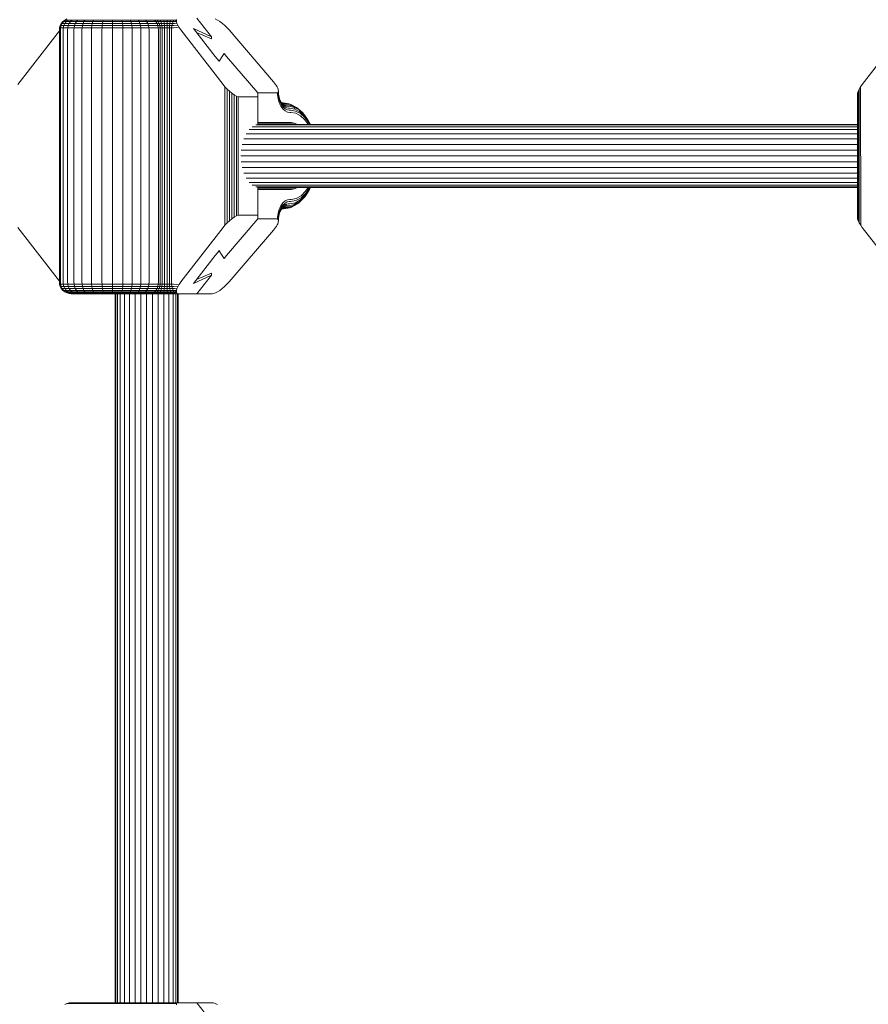
# Model space of a CAD drawing. Units: millimetres. Extents: x 103 to 578302, y -415 to 596964.
# Drawn here: x 4146 to 4361, y 6160 to 6410 of the extents above; entities that cross this region are included whole.
import ezdxf

# ---------------------------------------------------------------- set-up
doc = ezdxf.new("R2010")
doc.units = ezdxf.units.MM
doc.layers.add('Контур', color=7, linetype='Continuous', lineweight=15)

msp = doc.modelspace()

# ---------------------------------------------------------------- linework, layer by layer
at = {"layer": 'Контур'}
for p, q in [((4194.187, 6405.353), (4190.524, 6410.09)), ((4155.578, 6407.09), (4155.628, 6407.636)), ((4155.628, 6407.636), (4155.789, 6408.194)), ((4155.628, 6407.636), (4155.887, 6407.636)), ((4155.789, 6408.194), (4156.067, 6408.732)), ((4156.045, 6408.194), (4155.789, 6408.194)), ((4155.838, 6407.09), (4155.887, 6407.636)), ((4155.887, 6407.636), (4156.045, 6408.194)), ((4155.887, 6407.636), (4156.586, 6407.636)), ((4156.045, 6408.194), (4156.318, 6408.732)), ((4156.736, 6408.194), (4156.045, 6408.194)), ((4156.067, 6408.732), (4156.457, 6409.211)), ((4156.318, 6408.732), (4156.067, 6408.732)), ((4156.318, 6408.732), (4156.7, 6409.211)), ((4156.994, 6408.732), (4156.318, 6408.732)), ((4156.457, 6409.211), (4156.936, 6409.601)), ((4156.7, 6409.211), (4156.457, 6409.211)), ((4156.54, 6407.09), (4156.586, 6407.636)), ((4156.586, 6407.636), (4156.736, 6408.194)), ((4156.586, 6407.636), (4157.702, 6407.636)), ((4156.7, 6409.211), (4157.17, 6409.601)), ((4157.356, 6409.211), (4156.7, 6409.211)), ((4156.736, 6408.194), (4156.994, 6408.732)), ((4157.838, 6408.194), (4156.736, 6408.194)), ((4156.936, 6409.601), (4157.473, 6409.879)), ((4157.17, 6409.601), (4156.936, 6409.601)), ((4156.994, 6408.732), (4157.356, 6409.211)), ((4158.073, 6408.732), (4156.994, 6408.732)), ((4157.801, 6409.601), (4157.17, 6409.601)), ((4157.356, 6409.211), (4157.801, 6409.601)), ((4158.403, 6409.211), (4157.356, 6409.211)), ((4157.66, 6407.09), (4157.702, 6407.636)), ((4157.702, 6407.636), (4157.838, 6408.194)), ((4157.702, 6407.636), (4159.299, 6407.636)), ((4158.809, 6409.601), (4157.801, 6409.601)), ((4157.838, 6408.194), (4158.073, 6408.732)), ((4159.416, 6408.194), (4157.838, 6408.194)), ((4158.073, 6408.732), (4158.403, 6409.211)), ((4159.618, 6408.732), (4158.073, 6408.732)), ((4158.403, 6409.211), (4158.809, 6409.601)), ((4159.901, 6409.211), (4158.403, 6409.211)), ((4160.25, 6409.601), (4158.809, 6409.601)), ((4159.262, 6407.09), (4159.299, 6407.636)), ((4159.299, 6407.636), (4159.416, 6408.194)), ((4159.299, 6407.636), (4161.351, 6407.636)), ((4159.416, 6408.194), (4159.618, 6408.732)), ((4161.443, 6408.194), (4159.416, 6408.194)), ((4159.618, 6408.732), (4159.901, 6409.211)), ((4161.603, 6408.732), (4159.618, 6408.732)), ((4159.901, 6409.211), (4160.25, 6409.601)), ((4161.827, 6409.211), (4159.901, 6409.211)), ((4162.103, 6409.601), (4160.25, 6409.601)), ((4161.322, 6407.09), (4161.351, 6407.636)), ((4161.351, 6407.636), (4161.443, 6408.194)), ((4161.351, 6407.636), (4163.771, 6407.636)), ((4161.443, 6408.194), (4161.603, 6408.732)), ((4163.834, 6408.194), (4161.443, 6408.194)), ((4161.603, 6408.732), (4161.827, 6409.211)), ((4163.944, 6408.732), (4161.603, 6408.732)), ((4161.827, 6409.211), (4162.103, 6409.601)), ((4164.098, 6409.211), (4161.827, 6409.211)), ((4164.287, 6409.601), (4162.103, 6409.601)), ((4163.751, 6407.09), (4163.771, 6407.636)), ((4163.771, 6407.636), (4163.834, 6408.194)), ((4163.771, 6407.636), (4166.416, 6407.636)), ((4163.834, 6408.194), (4163.944, 6408.732)), ((4166.447, 6408.194), (4163.834, 6408.194)), ((4163.944, 6408.732), (4164.098, 6409.211)), ((4166.503, 6408.732), (4163.944, 6408.732)), ((4164.098, 6409.211), (4164.287, 6409.601)), ((4166.58, 6409.211), (4164.098, 6409.211)), ((4166.675, 6409.601), (4164.287, 6409.601)), ((4166.406, 6407.09), (4166.416, 6407.636)), ((4166.416, 6407.636), (4166.447, 6408.194)), ((4166.416, 6407.636), (4169.116, 6407.636)), ((4166.447, 6408.194), (4166.503, 6408.732)), ((4169.115, 6408.194), (4166.447, 6408.194)), ((4166.503, 6408.732), (4166.58, 6409.211)), ((4169.115, 6408.732), (4166.503, 6408.732)), ((4166.58, 6409.211), (4166.675, 6409.601)), ((4169.113, 6409.211), (4166.58, 6409.211)), ((4169.112, 6409.601), (4166.675, 6409.601)), ((4169.113, 6409.211), (4169.112, 6409.601)), ((4171.452, 6409.601), (4169.112, 6409.601)), ((4171.546, 6409.211), (4169.113, 6409.211)), ((4169.115, 6408.732), (4169.113, 6409.211)), ((4169.115, 6408.194), (4169.115, 6408.732)), ((4171.622, 6408.732), (4169.115, 6408.732)), ((4169.116, 6407.636), (4169.115, 6408.194)), ((4171.676, 6408.194), (4169.115, 6408.194)), ((4169.116, 6407.636), (4171.708, 6407.636)), ((4169.116, 6407.09), (4169.116, 6407.636)), ((4171.546, 6409.211), (4171.452, 6409.601)), ((4173.579, 6409.601), (4171.452, 6409.601)), ((4173.757, 6409.211), (4171.546, 6409.211)), ((4171.622, 6408.732), (4171.546, 6409.211)), ((4171.676, 6408.194), (4171.622, 6408.732)), ((4173.901, 6408.732), (4171.622, 6408.732)), ((4174.005, 6408.194), (4171.676, 6408.194)), ((4171.708, 6407.636), (4171.676, 6408.194)), ((4171.708, 6407.636), (4174.064, 6407.636)), ((4171.718, 6407.09), (4171.708, 6407.636)), ((4173.757, 6409.211), (4173.579, 6409.601)), ((4175.556, 6409.601), (4173.579, 6409.601)), ((4173.901, 6408.732), (4173.757, 6409.211)), ((4175.812, 6409.211), (4173.757, 6409.211)), ((4174.005, 6408.194), (4173.901, 6408.732)), ((4176.02, 6408.732), (4173.901, 6408.732)), ((4174.064, 6407.636), (4174.005, 6408.194)), ((4176.168, 6408.194), (4174.005, 6408.194)), ((4174.064, 6407.636), (4176.254, 6407.636)), ((4174.083, 6407.09), (4174.064, 6407.636)), ((4175.812, 6409.211), (4175.556, 6409.601)), ((4177.414, 6409.601), (4175.556, 6409.601)), ((4177.743, 6409.211), (4175.812, 6409.211)), ((4176.02, 6408.732), (4175.812, 6409.211)), ((4176.168, 6408.194), (4176.02, 6408.732)), ((4178.011, 6408.732), (4176.02, 6408.732)), ((4178.202, 6408.194), (4176.168, 6408.194)), ((4176.254, 6407.636), (4176.168, 6408.194)), ((4176.254, 6407.636), (4178.312, 6407.636)), ((4176.281, 6407.09), (4176.254, 6407.636)), ((4177.743, 6409.211), (4177.414, 6409.601)), ((4178.963, 6409.601), (4177.414, 6409.601)), ((4178.011, 6408.732), (4177.743, 6409.211)), ((4179.353, 6409.211), (4177.743, 6409.211)), ((4178.202, 6408.194), (4178.011, 6408.732)), ((4179.67, 6408.732), (4178.011, 6408.732)), ((4178.312, 6407.636), (4178.202, 6408.194)), ((4179.897, 6408.194), (4178.202, 6408.194)), ((4180.028, 6407.636), (4178.312, 6407.636)), ((4178.346, 6407.09), (4178.312, 6407.636)), ((4179.253, 6409.601), (4178.963, 6409.601)), ((4179.253, 6409.601), (4179.773, 6409.601)), ((4179.644, 6409.211), (4179.353, 6409.211)), ((4179.644, 6409.211), (4180.106, 6409.211)), ((4179.961, 6408.732), (4179.67, 6408.732)), ((4179.773, 6409.601), (4180.434, 6409.601)), ((4179.773, 6409.601), (4180.106, 6409.211)), ((4180.187, 6408.194), (4179.897, 6408.194)), ((4179.961, 6408.732), (4180.377, 6408.732)), ((4180.028, 6407.636), (4180.318, 6407.636)), ((4180.106, 6409.211), (4180.694, 6409.211)), ((4180.106, 6409.211), (4180.377, 6408.732)), ((4180.187, 6408.194), (4180.57, 6408.194)), ((4180.318, 6407.636), (4180.682, 6407.636)), ((4180.377, 6408.732), (4180.906, 6408.732)), ((4180.377, 6408.732), (4180.57, 6408.194)), ((4180.694, 6409.211), (4180.434, 6409.601)), ((4181.216, 6409.601), (4180.434, 6409.601)), ((4180.57, 6408.194), (4181.057, 6408.194)), ((4180.57, 6408.194), (4180.682, 6407.636)), ((4180.682, 6407.636), (4181.144, 6407.636)), ((4180.717, 6407.09), (4180.682, 6407.636)), ((4181.391, 6409.211), (4180.694, 6409.211)), ((4180.906, 6408.732), (4180.694, 6409.211)), ((4181.057, 6408.194), (4180.906, 6408.732)), ((4181.532, 6408.732), (4180.906, 6408.732)), ((4181.144, 6407.636), (4181.057, 6408.194)), ((4181.634, 6408.194), (4181.057, 6408.194)), ((4181.144, 6407.636), (4181.692, 6407.636)), ((4181.172, 6407.09), (4181.144, 6407.636)), ((4181.391, 6409.211), (4181.216, 6409.601)), ((4182.082, 6409.601), (4181.216, 6409.601)), ((4182.161, 6409.211), (4181.391, 6409.211)), ((4181.532, 6408.732), (4181.391, 6409.211)), ((4181.634, 6408.194), (4181.532, 6408.732)), ((4182.225, 6408.732), (4181.532, 6408.732)), ((4182.271, 6408.194), (4181.634, 6408.194)), ((4181.692, 6407.636), (4181.634, 6408.194)), ((4181.692, 6407.636), (4182.298, 6407.636)), ((4181.71, 6407.09), (4181.692, 6407.636)), ((4182.161, 6409.211), (4182.082, 6409.601)), ((4182.978, 6409.601), (4182.082, 6409.601)), ((4182.225, 6408.732), (4182.161, 6409.211)), ((4182.958, 6409.211), (4182.161, 6409.211)), ((4182.271, 6408.194), (4182.225, 6408.732)), ((4182.943, 6408.732), (4182.225, 6408.732)), ((4182.298, 6407.636), (4182.271, 6408.194)), ((4182.931, 6408.194), (4182.271, 6408.194)), ((4182.298, 6407.636), (4182.925, 6407.636)), ((4182.306, 6407.09), (4182.298, 6407.636)), ((4182.923, 6407.09), (4182.925, 6407.636)), ((4182.925, 6407.636), (4182.931, 6408.194)), ((4182.925, 6407.636), (4183.534, 6407.636)), ((4182.931, 6408.194), (4182.943, 6408.732)), ((4183.572, 6408.194), (4182.931, 6408.194)), ((4182.943, 6408.732), (4182.958, 6409.211)), ((4183.64, 6408.732), (4182.943, 6408.732)), ((4182.958, 6409.211), (4182.978, 6409.601)), ((4183.733, 6409.211), (4182.958, 6409.211)), ((4183.848, 6409.601), (4182.978, 6409.601)), ((4183.522, 6407.09), (4183.534, 6407.636)), ((4183.534, 6407.636), (4183.572, 6408.194)), ((4183.534, 6407.636), (4184.091, 6407.636)), ((4183.572, 6408.194), (4183.64, 6408.732)), ((4184.159, 6408.194), (4183.572, 6408.194)), ((4183.64, 6408.732), (4183.733, 6409.211)), ((4184.276, 6408.732), (4183.64, 6408.732)), ((4183.733, 6409.211), (4183.848, 6409.601)), ((4184.441, 6409.211), (4183.733, 6409.211)), ((4184.644, 6409.601), (4183.848, 6409.601)), ((4184.07, 6407.09), (4184.091, 6407.636)), ((4184.091, 6407.636), (4184.159, 6408.194)), ((4184.572, 6407.636), (4184.091, 6407.636)), ((4184.276, 6408.732), (4184.159, 6408.194)), ((4184.666, 6408.194), (4184.159, 6408.194)), ((4184.276, 6408.732), (4184.441, 6409.211)), ((4184.827, 6408.732), (4184.276, 6408.732)), ((4184.441, 6409.211), (4184.644, 6409.601)), ((4185.053, 6409.211), (4184.441, 6409.211)), ((4184.572, 6407.636), (4185.957, 6407.799)), ((4185.3, 6409.564), (4184.644, 6409.601)), ((4184.666, 6408.194), (4185.749, 6408.15)), ((4184.827, 6408.732), (4185.443, 6408.804)), ((4185.3, 6409.564), (4185.053, 6409.211)), ((4185.305, 6409.347), (4185.053, 6409.211)), ((4185.353, 6409.092), (4185.053, 6409.211)), ((4185.3, 6409.564), (4185.344, 6409.779)), ((4185.305, 6409.347), (4185.3, 6409.564)), ((4185.353, 6409.092), (4185.305, 6409.347)), ((4185.443, 6408.804), (4185.353, 6409.092)), ((4185.576, 6408.488), (4185.443, 6408.804)), ((4185.749, 6408.15), (4185.576, 6408.488)), ((4185.957, 6407.799), (4185.749, 6408.15)), ((4186.195, 6407.443), (4185.957, 6407.799)), ((4195.728, 6409.601), (4195.177, 6409.879)), ((4196.34, 6409.211), (4195.728, 6409.601)), ((4196.978, 6408.732), (4196.34, 6409.211)), ((4197.599, 6408.194), (4196.978, 6408.732)), ((4198.171, 6407.636), (4197.599, 6408.194)), ((4198.668, 6407.09), (4198.171, 6407.636)), ((4145.058, 6393.248), (4155.578, 6406.849)), ((4155.578, 6343.09), (4155.578, 6407.09)), ((4155.838, 6343.09), (4155.838, 6407.09)), ((4156.54, 6343.09), (4156.54, 6407.09)), ((4157.66, 6343.09), (4157.66, 6407.09)), ((4159.262, 6343.09), (4159.262, 6407.09)), ((4161.322, 6343.09), (4161.322, 6407.09)), ((4163.751, 6343.09), (4163.751, 6407.09)), ((4166.406, 6343.09), (4166.406, 6407.09)), ((4169.116, 6343.09), (4169.116, 6407.09)), ((4171.718, 6343.09), (4171.718, 6407.09)), ((4174.083, 6343.09), (4174.083, 6407.09)), ((4176.281, 6343.09), (4176.281, 6407.09)), ((4178.346, 6343.09), (4178.346, 6407.09)), ((4180.717, 6343.09), (4180.717, 6407.09)), ((4181.172, 6343.09), (4181.172, 6407.09)), ((4181.71, 6343.09), (4181.71, 6407.09)), ((4182.306, 6343.09), (4182.306, 6407.09)), ((4182.923, 6343.09), (4182.923, 6407.09)), ((4183.522, 6343.09), (4183.522, 6407.09)), ((4184.07, 6343.09), (4184.07, 6407.09)), ((4186.456, 6407.09), (4186.195, 6407.443)), ((4197.162, 6393.248), (4186.456, 6407.09)), ((4189.656, 6407.458), (4195.155, 6400.348)), ((4189.656, 6407.458), (4194.187, 6405.353)), ((4190.449, 6406.432), (4194.187, 6404.865)), ((4194.187, 6404.865), (4194.187, 6405.353)), ((4198.668, 6407.09), (4209.937, 6393.94)), ((4359.498, 6393.248), (4370.017, 6406.849)), ((4194.187, 6404.865), (4194.187, 6404.865)), ((4195.155, 6400.348), (4196.169, 6399.165)), ((4196.169, 6399.165), (4196.962, 6400.348)), ((4197.444, 6401.143), (4196.962, 6400.348)), ((4198.058, 6400.348), (4197.444, 6401.143)), ((4198.058, 6400.348), (4205.992, 6391.09)), ((4196.169, 6399.165), (4196.169, 6399.037)), ((4197.635, 6392.673), (4197.162, 6393.248)), ((4198.184, 6392.086), (4197.635, 6392.673)), ((4197.635, 6392.673), (4197.635, 6357.507)), ((4209.937, 6393.94), (4210.213, 6393.604)), ((4210.213, 6393.604), (4210.465, 6393.266)), ((4210.465, 6393.266), (4210.688, 6392.933)), ((4210.688, 6392.933), (4210.875, 6392.612)), ((4210.875, 6392.612), (4211.021, 6392.312)), ((4358.696, 6392.039), (4359.059, 6392.638)), ((4359.059, 6392.638), (4359.498, 6393.248)), ((4359.083, 6357.507), (4359.059, 6392.638)), ((4198.783, 6391.52), (4198.184, 6392.086)), ((4198.184, 6392.086), (4198.184, 6358.095)), ((4199.399, 6391.015), (4198.783, 6391.52)), ((4198.783, 6391.52), (4198.783, 6358.66)), ((4199.995, 6390.605), (4199.399, 6391.015)), ((4199.399, 6391.015), (4199.399, 6359.165)), ((4200.534, 6390.312), (4199.995, 6390.605)), ((4199.995, 6390.605), (4199.995, 6359.575)), ((4200.989, 6390.143), (4200.534, 6390.312)), ((4200.534, 6390.312), (4200.534, 6359.868)), ((4201.346, 6390.09), (4200.989, 6390.143)), ((4200.989, 6390.143), (4200.989, 6360.037)), ((4205.992, 6390.09), (4201.346, 6390.09)), ((4205.992, 6391.09), (4210.65, 6391.09)), ((4205.992, 6391.09), (4205.992, 6383.59)), ((4210.89, 6391.125), (4210.65, 6391.09)), ((4211.06, 6391.226), (4210.89, 6391.125)), ((4210.89, 6391.125), (4210.967, 6390.598)), ((4210.967, 6390.598), (4211.136, 6389.582)), ((4211.123, 6392.038), (4211.021, 6392.312)), ((4211.06, 6391.226), (4211.16, 6391.386)), ((4211.123, 6392.038), (4211.18, 6391.796)), ((4211.16, 6391.386), (4211.155, 6390.699)), ((4211.155, 6390.699), (4211.307, 6389.788)), ((4211.16, 6391.386), (4211.195, 6391.59)), ((4211.18, 6391.796), (4211.195, 6391.59)), ((4211.195, 6391.59), (4211.235, 6390.797)), ((4211.235, 6390.797), (4211.371, 6389.986)), ((4358.241, 6390.626), (4358.281, 6391.015)), ((4358.242, 6359.575), (4358.241, 6390.626)), ((4358.281, 6391.015), (4358.433, 6391.489)), ((4358.281, 6359.165), (4358.281, 6391.015)), ((4358.433, 6391.489), (4358.696, 6392.039)), ((4358.445, 6358.66), (4358.433, 6391.489)), ((4358.721, 6358.095), (4358.696, 6392.039)), ((4211.136, 6389.582), (4211.43, 6388.606)), ((4211.307, 6389.788), (4211.571, 6388.911)), ((4211.371, 6389.986), (4211.605, 6389.205)), ((4211.43, 6388.606), (4211.841, 6387.733)), ((4211.535, 6389.438), (4211.814, 6388.847)), ((4211.571, 6388.911), (4211.94, 6388.128)), ((4211.605, 6389.205), (4211.934, 6388.508)), ((4211.814, 6388.847), (4211.934, 6388.508)), ((4211.814, 6388.847), (4212.174, 6388.344)), ((4211.841, 6387.733), (4212.348, 6387.025)), ((4211.934, 6388.508), (4212.339, 6387.942)), ((4211.94, 6388.128), (4212.395, 6387.492)), ((4212, 6388.587), (4212.27, 6388.346)), ((4212.414, 6388.54), (4212.001, 6388.587)), ((4212.124, 6388.54), (4212.038, 6388.554)), ((4212.239, 6388.433), (4212.09, 6388.507)), ((4212.414, 6388.54), (4212.124, 6388.54)), ((4212.174, 6388.344), (4212.339, 6387.942)), ((4212.174, 6388.344), (4212.578, 6387.984)), ((4212.647, 6388.159), (4212.239, 6388.433)), ((4212.578, 6388.379), (4212.239, 6388.433)), ((4212.27, 6388.346), (4212.578, 6387.984)), ((4212.647, 6388.159), (4212.27, 6388.346)), ((4212.339, 6387.942), (4212.792, 6387.538)), ((4212.414, 6388.54), (4213.924, 6388.286)), ((4212.578, 6388.379), (4212.869, 6388.379)), ((4212.578, 6387.984), (4212.792, 6387.538)), ((4212.997, 6387.776), (4212.578, 6387.984)), ((4212.997, 6387.776), (4212.647, 6388.159)), ((4213.016, 6388.101), (4212.647, 6388.159)), ((4213.263, 6387.304), (4212.792, 6387.538)), ((4212.869, 6388.379), (4214.36, 6388.129)), ((4213.263, 6387.304), (4212.997, 6387.776)), ((4213.406, 6387.711), (4212.997, 6387.776)), ((4213.016, 6388.101), (4213.306, 6388.101)), ((4213.306, 6388.101), (4214.766, 6387.856)), ((4213.406, 6387.711), (4213.697, 6387.711)), ((4213.697, 6387.711), (4215.113, 6387.473)), ((4213.924, 6388.286), (4214.36, 6388.129)), ((4214.36, 6388.129), (4214.766, 6387.856)), ((4214.36, 6388.129), (4215.792, 6387.389)), ((4214.766, 6387.856), (4215.113, 6387.473)), ((4214.766, 6387.856), (4216.168, 6387.132)), ((4212.348, 6387.025), (4212.915, 6386.519)), ((4212.395, 6387.492), (4212.904, 6387.038)), ((4213.433, 6386.776), (4212.904, 6387.038)), ((4212.915, 6386.519), (4213.505, 6386.227)), ((4213.724, 6387.232), (4213.263, 6387.304)), ((4213.95, 6386.694), (4213.433, 6386.776)), ((4214.081, 6386.136), (4213.505, 6386.227)), ((4213.724, 6387.232), (4214.014, 6387.232)), ((4213.95, 6386.694), (4214.241, 6386.694)), ((4214.014, 6387.232), (4215.377, 6387.003)), ((4214.081, 6386.136), (4214.371, 6386.136)), ((4214.241, 6386.694), (4215.543, 6386.476)), ((4214.371, 6386.136), (4215.611, 6385.928)), ((4215.113, 6387.473), (4215.377, 6387.003)), ((4215.113, 6387.473), (4216.473, 6386.771)), ((4215.377, 6387.003), (4216.685, 6386.327)), ((4215.543, 6386.476), (4216.793, 6385.83)), ((4215.611, 6385.928), (4216.801, 6385.313)), ((4215.792, 6387.389), (4216.168, 6387.132)), ((4216.168, 6387.132), (4216.473, 6386.771)), ((4216.168, 6387.132), (4217.393, 6386.034)), ((4216.473, 6386.771), (4216.685, 6386.327)), ((4216.473, 6386.771), (4217.661, 6385.706)), ((4216.685, 6386.327), (4217.827, 6385.303)), ((4216.793, 6385.83), (4217.885, 6384.851)), ((4216.801, 6385.313), (4217.841, 6384.381)), ((4217.393, 6386.034), (4217.661, 6385.706)), ((4217.661, 6385.706), (4217.827, 6385.303)), ((4217.661, 6385.706), (4218.716, 6384.287)), ((4217.827, 6385.303), (4218.843, 6383.937)), ((4358.242, 6382.528), (4204.573, 6382.528)), ((4358.242, 6382.956), (4205.437, 6382.956)), ((4205.992, 6383.59), (4214.412, 6383.59)), ((4205.992, 6383.59), (4205.992, 6383.59)), ((4205.992, 6383.044), (4205.992, 6383.59)), ((4215.31, 6383.448), (4205.992, 6383.448)), ((4358.242, 6383.09), (4205.992, 6383.09)), ((4215.31, 6383.448), (4214.412, 6383.59)), ((4215.31, 6383.448), (4216.034, 6383.09)), ((4218.764, 6383.139), (4217.841, 6384.381)), ((4217.885, 6384.851), (4218.856, 6383.546)), ((4218.716, 6384.287), (4218.843, 6383.937)), ((4218.716, 6384.287), (4219.325, 6383.09)), ((4218.764, 6383.139), (4218.789, 6383.09)), ((4218.843, 6383.937), (4219.274, 6383.09)), ((4218.856, 6383.546), (4219.088, 6383.09)), ((4358.242, 6380.747), (4202.998, 6380.747)), ((4358.242, 6381.786), (4203.74, 6381.786)), ((4358.242, 6378.035), (4201.963, 6378.035)), ((4358.242, 6379.468), (4202.394, 6379.468)), ((4358.242, 6375.09), (4201.637, 6375.09)), ((4358.242, 6376.546), (4201.715, 6376.546)), ((4201.715, 6373.634), (4358.242, 6373.634)), ((4201.963, 6372.145), (4358.242, 6372.145)), ((4202.394, 6370.712), (4358.242, 6370.712)), ((4202.998, 6369.433), (4358.242, 6369.433)), ((4203.74, 6368.394), (4358.242, 6368.394)), ((4204.573, 6367.652), (4358.242, 6367.652)), ((4205.437, 6367.223), (4358.242, 6367.223)), ((4205.992, 6366.59), (4205.992, 6367.136)), ((4205.992, 6367.09), (4358.242, 6367.09)), ((4215.31, 6366.732), (4205.992, 6366.732)), ((4214.412, 6366.59), (4205.992, 6366.59)), ((4205.992, 6366.59), (4205.992, 6359.09)), ((4205.992, 6366.59), (4205.992, 6366.59)), ((4214.412, 6366.59), (4215.31, 6366.732)), ((4216.033, 6367.09), (4215.31, 6366.732)), ((4215.733, 6364.296), (4216.989, 6365.006)), ((4218.124, 6365.225), (4216.891, 6364.005)), ((4216.989, 6365.006), (4218.111, 6366.116)), ((4218.169, 6365.662), (4216.99, 6364.496)), ((4219.037, 6366.446), (4217.97, 6364.836)), ((4217.97, 6364.836), (4218.124, 6365.225)), ((4218.111, 6366.116), (4218.757, 6367.09)), ((4219.152, 6366.775), (4218.124, 6365.225)), ((4219.116, 6367.09), (4218.169, 6365.662)), ((4219.329, 6367.09), (4219.037, 6366.446)), ((4219.037, 6366.446), (4219.152, 6366.775)), ((4219.294, 6367.09), (4219.152, 6366.775)), ((4211.841, 6362.447), (4212.348, 6363.155)), ((4212.395, 6362.688), (4211.94, 6362.052)), ((4212.792, 6362.642), (4212.339, 6362.238)), ((4212.348, 6363.155), (4212.915, 6363.661)), ((4212.904, 6363.142), (4212.395, 6362.688)), ((4212.578, 6362.196), (4212.792, 6362.642)), ((4213.263, 6362.876), (4212.792, 6362.642)), ((4213.433, 6363.404), (4212.904, 6363.142)), ((4212.915, 6363.661), (4213.505, 6363.953)), ((4213.263, 6362.876), (4212.997, 6362.404)), ((4213.724, 6362.948), (4213.263, 6362.876)), ((4213.95, 6363.486), (4213.433, 6363.404)), ((4214.081, 6364.044), (4213.505, 6363.953)), ((4214.014, 6362.948), (4213.724, 6362.948)), ((4213.752, 6362.469), (4215.253, 6362.757)), ((4214.241, 6363.486), (4213.95, 6363.486)), ((4214.014, 6362.948), (4214.068, 6362.949)), ((4214.068, 6362.949), (4215.511, 6363.225)), ((4214.371, 6364.044), (4214.081, 6364.044)), ((4214.241, 6363.486), (4214.292, 6363.486)), ((4214.292, 6363.486), (4215.672, 6363.75)), ((4214.371, 6364.044), (4214.42, 6364.045)), ((4214.42, 6364.045), (4215.733, 6364.296)), ((4216.018, 6362.958), (4214.507, 6362.104)), ((4216.389, 6363.212), (4214.911, 6362.376)), ((4214.911, 6362.376), (4215.253, 6362.757)), ((4216.688, 6363.567), (4215.253, 6362.757)), ((4215.253, 6362.757), (4215.511, 6363.225)), ((4216.891, 6364.005), (4215.511, 6363.225)), ((4216.99, 6364.496), (4215.672, 6363.75)), ((4216.018, 6362.958), (4216.389, 6363.212)), ((4217.711, 6364.519), (4216.389, 6363.212)), ((4216.389, 6363.212), (4216.688, 6363.567)), ((4217.97, 6364.836), (4216.688, 6363.567)), ((4216.688, 6363.567), (4216.891, 6364.005)), ((4217.711, 6364.519), (4217.97, 6364.836)), ((4200.989, 6360.037), (4200.534, 6359.868)), ((4201.346, 6360.09), (4200.989, 6360.037)), ((4205.992, 6360.09), (4201.346, 6360.09)), ((4210.967, 6359.583), (4211.136, 6360.598)), ((4211.136, 6360.598), (4211.43, 6361.575)), ((4211.155, 6359.481), (4211.307, 6360.392)), ((4211.235, 6359.383), (4211.371, 6360.194)), ((4211.571, 6361.269), (4211.307, 6360.392)), ((4211.605, 6360.975), (4211.371, 6360.194)), ((4211.43, 6361.575), (4211.841, 6362.447)), ((4211.814, 6361.333), (4211.535, 6360.742)), ((4211.94, 6362.052), (4211.571, 6361.269)), ((4211.934, 6361.672), (4211.605, 6360.975)), ((4212.174, 6361.836), (4211.814, 6361.333)), ((4211.814, 6361.333), (4211.934, 6361.672)), ((4212.339, 6362.238), (4211.934, 6361.672)), ((4211.998, 6361.59), (4212.029, 6361.59)), ((4212.27, 6361.834), (4212, 6361.593)), ((4212.029, 6361.59), (4212.473, 6361.641)), ((4212.124, 6361.64), (4212.038, 6361.626)), ((4212.239, 6361.747), (4212.09, 6361.673)), ((4212.414, 6361.64), (4212.124, 6361.64)), ((4212.174, 6361.836), (4212.339, 6362.238)), ((4212.578, 6362.196), (4212.174, 6361.836)), ((4212.647, 6362.021), (4212.239, 6361.747)), ((4212.578, 6361.801), (4212.239, 6361.747)), ((4212.27, 6361.834), (4212.578, 6362.196)), ((4212.647, 6362.021), (4212.27, 6361.834)), ((4212.414, 6361.64), (4212.473, 6361.641)), ((4212.473, 6361.641), (4214.073, 6361.947)), ((4212.473, 6361.641), (4212.928, 6361.801)), ((4212.997, 6362.404), (4212.578, 6362.196)), ((4212.869, 6361.801), (4212.578, 6361.801)), ((4212.997, 6362.404), (4212.647, 6362.021)), ((4213.016, 6362.079), (4212.647, 6362.021)), ((4212.869, 6361.801), (4212.928, 6361.801)), ((4212.928, 6361.801), (4214.507, 6362.104)), ((4213.406, 6362.469), (4212.997, 6362.404)), ((4213.306, 6362.079), (4213.016, 6362.079)), ((4213.306, 6362.079), (4213.364, 6362.079)), ((4213.364, 6362.079), (4214.911, 6362.376)), ((4213.697, 6362.469), (4213.406, 6362.469)), ((4213.697, 6362.469), (4213.752, 6362.469)), ((4214.073, 6361.947), (4214.507, 6362.104)), ((4214.507, 6362.104), (4214.911, 6362.376)), ((4197.635, 6357.507), (4197.162, 6356.932)), ((4198.184, 6358.095), (4197.635, 6357.507)), ((4198.058, 6349.832), (4205.992, 6359.09)), ((4198.783, 6358.66), (4198.184, 6358.095)), ((4199.399, 6359.165), (4198.783, 6358.66)), ((4199.995, 6359.575), (4199.399, 6359.165)), ((4200.534, 6359.868), (4199.995, 6359.575)), ((4210.65, 6359.09), (4205.992, 6359.09)), ((4210.89, 6359.055), (4210.65, 6359.09)), ((4210.688, 6357.247), (4210.875, 6357.568)), ((4210.875, 6357.568), (4211.021, 6357.868)), ((4210.89, 6359.055), (4210.967, 6359.583)), ((4210.89, 6359.055), (4211.06, 6358.954)), ((4211.021, 6357.868), (4211.123, 6358.142)), ((4211.06, 6358.954), (4211.16, 6358.794)), ((4211.18, 6358.384), (4211.123, 6358.142)), ((4211.16, 6358.794), (4211.155, 6359.481)), ((4211.16, 6358.794), (4211.195, 6358.59)), ((4211.18, 6358.384), (4211.195, 6358.59)), ((4211.195, 6358.59), (4211.235, 6359.383)), ((4358.242, 6359.575), (4358.281, 6359.165)), ((4358.281, 6359.165), (4358.445, 6358.66)), ((4358.445, 6358.66), (4358.721, 6358.095)), ((4358.721, 6358.095), (4359.083, 6357.507)), ((4359.083, 6357.507), (4359.498, 6356.932)), ((4145.058, 6356.932), (4155.578, 6343.331)), ((4197.162, 6356.932), (4186.456, 6343.09)), ((4209.937, 6356.24), (4198.668, 6343.09)), ((4210.213, 6356.576), (4209.937, 6356.24)), ((4210.213, 6356.576), (4210.465, 6356.914)), ((4210.465, 6356.914), (4210.688, 6357.247)), ((4359.498, 6356.932), (4370.017, 6343.331)), ((4196.169, 6351.015), (4195.155, 6349.833)), ((4196.169, 6351.015), (4196.169, 6351.143)), ((4196.169, 6351.015), (4196.962, 6349.832)), ((4195.155, 6349.833), (4189.656, 6342.722)), ((4196.962, 6349.832), (4197.444, 6349.037)), ((4197.444, 6349.037), (4198.058, 6349.832)), ((4190.449, 6343.748), (4194.187, 6345.315)), ((4194.187, 6345.315), (4194.187, 6345.315)), ((4194.187, 6344.827), (4194.187, 6345.315)), ((4155.578, 6343.09), (4155.628, 6342.544)), ((4155.628, 6342.544), (4155.789, 6341.986)), ((4155.887, 6342.544), (4155.628, 6342.544)), ((4155.838, 6343.09), (4155.887, 6342.544)), ((4155.887, 6342.544), (4156.045, 6341.986)), ((4156.586, 6342.544), (4155.887, 6342.544)), ((4156.54, 6343.09), (4156.586, 6342.544)), ((4156.586, 6342.544), (4156.736, 6341.986)), ((4157.702, 6342.544), (4156.586, 6342.544)), ((4157.66, 6343.09), (4157.702, 6342.544)), ((4157.702, 6342.544), (4157.838, 6341.986)), ((4159.299, 6342.544), (4157.702, 6342.544)), ((4159.262, 6343.09), (4159.299, 6342.544)), ((4159.299, 6342.544), (4159.416, 6341.986)), ((4161.351, 6342.544), (4159.299, 6342.544)), ((4161.322, 6343.09), (4161.351, 6342.544)), ((4161.351, 6342.544), (4161.443, 6341.986)), ((4163.771, 6342.544), (4161.351, 6342.544)), ((4163.751, 6343.09), (4163.771, 6342.544)), ((4163.771, 6342.544), (4163.834, 6341.986)), ((4166.416, 6342.544), (4163.771, 6342.544)), ((4166.406, 6343.09), (4166.416, 6342.544)), ((4166.416, 6342.544), (4166.447, 6341.986)), ((4169.116, 6342.544), (4166.416, 6342.544)), ((4169.116, 6342.544), (4169.115, 6341.986)), ((4169.116, 6343.09), (4169.116, 6342.544)), ((4171.708, 6342.544), (4169.116, 6342.544)), ((4171.708, 6342.544), (4171.676, 6341.986)), ((4171.718, 6343.09), (4171.708, 6342.544)), ((4174.064, 6342.544), (4171.708, 6342.544)), ((4174.064, 6342.544), (4174.005, 6341.986)), ((4174.083, 6343.09), (4174.064, 6342.544)), ((4176.254, 6342.544), (4174.064, 6342.544)), ((4176.254, 6342.544), (4176.168, 6341.986)), ((4176.281, 6343.09), (4176.254, 6342.544)), ((4178.312, 6342.544), (4176.254, 6342.544)), ((4178.202, 6341.986), (4178.312, 6342.544)), ((4178.346, 6343.09), (4178.312, 6342.544)), ((4180.028, 6342.544), (4178.312, 6342.544)), ((4180.028, 6342.544), (4180.318, 6342.544)), ((4180.318, 6342.544), (4180.682, 6342.544)), ((4180.57, 6341.986), (4180.682, 6342.544)), ((4180.717, 6343.09), (4180.682, 6342.544)), ((4180.682, 6342.544), (4181.144, 6342.544)), ((4181.144, 6342.544), (4181.057, 6341.986)), ((4181.172, 6343.09), (4181.144, 6342.544)), ((4181.144, 6342.544), (4181.692, 6342.544)), ((4181.692, 6342.544), (4181.634, 6341.986)), ((4181.71, 6343.09), (4181.692, 6342.544)), ((4181.692, 6342.544), (4182.298, 6342.544)), ((4182.298, 6342.544), (4182.271, 6341.986)), ((4182.306, 6343.09), (4182.298, 6342.544)), ((4182.298, 6342.544), (4182.925, 6342.544)), ((4182.923, 6343.09), (4182.925, 6342.544)), ((4182.925, 6342.544), (4182.931, 6341.986)), ((4183.534, 6342.544), (4182.925, 6342.544)), ((4183.522, 6343.09), (4183.534, 6342.544)), ((4183.534, 6342.544), (4183.572, 6341.986)), ((4183.534, 6342.544), (4184.091, 6342.544)), ((4184.07, 6343.09), (4184.091, 6342.544)), ((4184.091, 6342.544), (4184.159, 6341.986)), ((4184.572, 6342.544), (4184.091, 6342.544)), ((4185.957, 6342.381), (4184.572, 6342.544)), ((4186.195, 6342.737), (4185.957, 6342.381)), ((4186.456, 6343.09), (4186.195, 6342.737)), ((4194.187, 6344.827), (4189.656, 6342.722)), ((4190.524, 6340.09), (4194.187, 6344.827)), ((4198.139, 6342.51), (4197.552, 6341.942)), ((4198.668, 6343.09), (4198.139, 6342.51)), ((4156.067, 6341.448), (4155.789, 6341.986)), ((4156.045, 6341.986), (4155.789, 6341.986)), ((4156.736, 6341.986), (4156.045, 6341.986)), ((4156.318, 6341.448), (4156.045, 6341.986)), ((4156.457, 6340.969), (4156.067, 6341.448)), ((4156.318, 6341.448), (4156.067, 6341.448)), ((4156.7, 6340.969), (4156.318, 6341.448)), ((4156.994, 6341.448), (4156.318, 6341.448)), ((4156.7, 6340.969), (4156.457, 6340.969)), ((4156.936, 6340.579), (4156.457, 6340.969)), ((4157.356, 6340.969), (4156.7, 6340.969)), ((4157.17, 6340.579), (4156.7, 6340.969)), ((4156.994, 6341.448), (4156.736, 6341.986)), ((4157.838, 6341.986), (4156.736, 6341.986)), ((4157.473, 6340.301), (4156.936, 6340.579)), ((4157.17, 6340.579), (4156.936, 6340.579)), ((4157.356, 6340.969), (4156.994, 6341.448)), ((4158.073, 6341.448), (4156.994, 6341.448)), ((4157.801, 6340.579), (4157.17, 6340.579)), ((4157.801, 6340.579), (4157.356, 6340.969)), ((4158.403, 6340.969), (4157.356, 6340.969)), ((4158.032, 6340.14), (4157.473, 6340.301)), ((4157.697, 6340.301), (4157.473, 6340.301)), ((4158.3, 6340.301), (4157.697, 6340.301)), ((4158.809, 6340.579), (4157.801, 6340.579)), ((4159.416, 6341.986), (4157.838, 6341.986)), ((4158.073, 6341.448), (4157.838, 6341.986)), ((4158.032, 6340.14), (4158.245, 6340.14)), ((4158.578, 6340.09), (4158.032, 6340.14)), ((4158.403, 6340.969), (4158.073, 6341.448)), ((4159.618, 6341.448), (4158.073, 6341.448)), ((4158.245, 6340.14), (4158.819, 6340.14)), ((4159.263, 6340.301), (4158.3, 6340.301)), ((4159.901, 6340.969), (4158.403, 6340.969)), ((4158.809, 6340.579), (4158.403, 6340.969)), ((4158.578, 6340.09), (4158.781, 6340.09)), ((4158.781, 6340.09), (4159.326, 6340.09)), ((4160.25, 6340.579), (4158.809, 6340.579)), ((4158.819, 6340.14), (4159.735, 6340.14)), ((4160.641, 6340.301), (4159.263, 6340.301)), ((4159.326, 6340.09), (4160.197, 6340.09)), ((4159.618, 6341.448), (4159.416, 6341.986)), ((4161.443, 6341.986), (4159.416, 6341.986)), ((4159.901, 6340.969), (4159.618, 6341.448)), ((4161.603, 6341.448), (4159.618, 6341.448)), ((4159.735, 6340.14), (4161.047, 6340.14)), ((4161.827, 6340.969), (4159.901, 6340.969)), ((4160.25, 6340.579), (4159.901, 6340.969)), ((4160.197, 6340.09), (4161.443, 6340.09)), ((4162.103, 6340.579), (4160.25, 6340.579)), ((4162.411, 6340.301), (4160.641, 6340.301)), ((4161.047, 6340.14), (4162.732, 6340.14)), ((4163.834, 6341.986), (4161.443, 6341.986)), ((4161.603, 6341.448), (4161.443, 6341.986)), ((4161.443, 6340.09), (4163.046, 6340.09)), ((4161.827, 6340.969), (4161.603, 6341.448)), ((4163.944, 6341.448), (4161.603, 6341.448)), ((4164.098, 6340.969), (4161.827, 6340.969)), ((4162.103, 6340.579), (4161.827, 6340.969)), ((4164.287, 6340.579), (4162.103, 6340.579)), ((4164.499, 6340.301), (4162.411, 6340.301)), ((4162.732, 6340.14), (4164.719, 6340.14)), ((4163.046, 6340.09), (4164.935, 6340.09)), ((4163.944, 6341.448), (4163.834, 6341.986)), ((4166.447, 6341.986), (4163.834, 6341.986)), ((4164.098, 6340.969), (4163.944, 6341.448)), ((4166.503, 6341.448), (4163.944, 6341.448)), ((4164.287, 6340.579), (4164.098, 6340.969)), ((4166.58, 6340.969), (4164.098, 6340.969)), ((4166.675, 6340.579), (4164.287, 6340.579)), ((4166.781, 6340.301), (4164.499, 6340.301)), ((4164.719, 6340.14), (4166.891, 6340.14)), ((4164.935, 6340.09), (4167, 6340.09)), ((4169.115, 6341.986), (4166.447, 6341.986)), ((4166.503, 6341.448), (4166.447, 6341.986)), ((4166.58, 6340.969), (4166.503, 6341.448)), ((4169.115, 6341.448), (4166.503, 6341.448)), ((4169.113, 6340.969), (4166.58, 6340.969)), ((4166.675, 6340.579), (4166.58, 6340.969)), ((4169.112, 6340.579), (4166.675, 6340.579)), ((4169.111, 6340.301), (4166.781, 6340.301)), ((4166.891, 6340.14), (4169.109, 6340.14)), ((4167, 6340.09), (4169.107, 6340.09)), ((4169.107, 6340.09), (4171.131, 6340.09)), ((4169.109, 6340.14), (4171.238, 6340.14)), ((4171.347, 6340.301), (4169.111, 6340.301)), ((4169.112, 6340.579), (4169.113, 6340.969)), ((4171.452, 6340.579), (4169.112, 6340.579)), ((4169.113, 6340.969), (4169.115, 6341.448)), ((4171.546, 6340.969), (4169.113, 6340.969)), ((4169.115, 6341.448), (4169.115, 6341.986)), ((4171.676, 6341.986), (4169.115, 6341.986)), ((4171.622, 6341.448), (4169.115, 6341.448)), ((4169.75, 6340.09), (4169.75, 6160.09)), ((4169.883, 6160.09), (4169.883, 6340.09)), ((4170.312, 6160.09), (4170.312, 6340.09)), ((4171.054, 6160.09), (4171.054, 6340.09)), ((4171.131, 6340.09), (4172.97, 6340.09)), ((4171.238, 6340.14), (4173.173, 6340.14)), ((4173.38, 6340.301), (4171.347, 6340.301)), ((4171.452, 6340.579), (4171.546, 6340.969)), ((4173.579, 6340.579), (4171.452, 6340.579)), ((4171.546, 6340.969), (4171.622, 6341.448)), ((4173.757, 6340.969), (4171.546, 6340.969)), ((4171.622, 6341.448), (4171.676, 6341.986)), ((4173.901, 6341.448), (4171.622, 6341.448)), ((4174.005, 6341.986), (4171.676, 6341.986)), ((4172.093, 6160.09), (4172.093, 6340.09)), ((4172.97, 6340.09), (4174.68, 6340.09)), ((4173.173, 6340.14), (4174.971, 6340.14)), ((4173.372, 6160.09), (4173.372, 6340.09)), ((4175.269, 6340.301), (4173.38, 6340.301)), ((4173.579, 6340.579), (4173.757, 6340.969)), ((4175.556, 6340.579), (4173.579, 6340.579)), ((4173.757, 6340.969), (4173.901, 6341.448)), ((4175.812, 6340.969), (4173.757, 6340.969)), ((4173.901, 6341.448), (4174.005, 6341.986)), ((4176.02, 6341.448), (4173.901, 6341.448)), ((4176.168, 6341.986), (4174.005, 6341.986)), ((4176.287, 6340.09), (4174.68, 6340.09)), ((4174.805, 6160.09), (4174.805, 6340.09)), ((4174.971, 6340.14), (4176.661, 6340.14)), ((4177.045, 6340.301), (4175.269, 6340.301)), ((4175.556, 6340.579), (4175.812, 6340.969)), ((4177.414, 6340.579), (4175.556, 6340.579)), ((4175.812, 6340.969), (4176.02, 6341.448)), ((4177.743, 6340.969), (4175.812, 6340.969)), ((4176.02, 6341.448), (4176.168, 6341.986)), ((4178.011, 6341.448), (4176.02, 6341.448)), ((4178.202, 6341.986), (4176.168, 6341.986)), ((4176.287, 6340.09), (4177.626, 6340.09)), ((4176.294, 6160.09), (4176.294, 6340.09)), ((4178.07, 6340.14), (4176.661, 6340.14)), ((4178.525, 6340.301), (4177.045, 6340.301)), ((4177.414, 6340.579), (4177.743, 6340.969)), ((4178.963, 6340.579), (4177.414, 6340.579)), ((4177.626, 6340.09), (4177.917, 6340.09)), ((4177.743, 6340.969), (4178.011, 6341.448)), ((4179.353, 6340.969), (4177.743, 6340.969)), ((4177.75, 6160.09), (4177.75, 6340.09)), ((4178.632, 6340.09), (4177.917, 6340.09)), ((4178.011, 6341.448), (4178.202, 6341.986)), ((4179.67, 6341.448), (4178.011, 6341.448)), ((4178.07, 6340.14), (4178.361, 6340.14)), ((4179.897, 6341.986), (4178.202, 6341.986)), ((4178.361, 6340.14), (4179.011, 6340.14)), ((4178.525, 6340.301), (4178.815, 6340.301)), ((4179.542, 6340.09), (4178.632, 6340.09)), ((4178.815, 6340.301), (4179.399, 6340.301)), ((4178.963, 6340.579), (4179.253, 6340.579)), ((4179.839, 6340.14), (4179.011, 6340.14)), ((4179.206, 6160.09), (4179.206, 6340.09)), ((4179.253, 6340.579), (4179.773, 6340.579)), ((4179.353, 6340.969), (4179.644, 6340.969)), ((4179.399, 6340.301), (4180.142, 6340.301)), ((4180.619, 6340.09), (4179.542, 6340.09)), ((4179.644, 6340.969), (4180.106, 6340.969)), ((4179.67, 6341.448), (4179.961, 6341.448)), ((4179.773, 6340.579), (4180.106, 6340.969)), ((4179.773, 6340.579), (4180.434, 6340.579)), ((4180.818, 6340.14), (4179.839, 6340.14)), ((4179.897, 6341.986), (4180.187, 6341.986)), ((4179.961, 6341.448), (4180.377, 6341.448)), ((4180.106, 6340.969), (4180.377, 6341.448)), ((4180.106, 6340.969), (4180.694, 6340.969)), ((4181.021, 6340.301), (4180.142, 6340.301)), ((4180.187, 6341.986), (4180.57, 6341.986)), ((4180.377, 6341.448), (4180.57, 6341.986)), ((4180.377, 6341.448), (4180.906, 6341.448)), ((4180.434, 6340.579), (4180.694, 6340.969)), ((4181.216, 6340.579), (4180.434, 6340.579)), ((4180.57, 6341.986), (4181.057, 6341.986)), ((4181.811, 6340.09), (4180.619, 6340.09)), ((4180.694, 6340.969), (4180.906, 6341.448)), ((4181.391, 6340.969), (4180.694, 6340.969)), ((4180.695, 6160.09), (4180.695, 6340.09)), ((4181.901, 6340.14), (4180.818, 6340.14)), ((4180.906, 6341.448), (4181.057, 6341.986)), ((4181.532, 6341.448), (4180.906, 6341.448)), ((4181.993, 6340.301), (4181.021, 6340.301)), ((4181.634, 6341.986), (4181.057, 6341.986)), ((4181.216, 6340.579), (4181.391, 6340.969)), ((4182.082, 6340.579), (4181.216, 6340.579)), ((4181.391, 6340.969), (4181.532, 6341.448)), ((4182.161, 6340.969), (4181.391, 6340.969)), ((4181.532, 6341.448), (4181.634, 6341.986)), ((4182.225, 6341.448), (4181.532, 6341.448)), ((4182.271, 6341.986), (4181.634, 6341.986)), ((4183.044, 6340.09), (4181.811, 6340.09)), ((4183.022, 6340.14), (4181.901, 6340.14)), ((4183, 6340.301), (4181.993, 6340.301)), ((4182.082, 6340.579), (4182.161, 6340.969)), ((4182.978, 6340.579), (4182.082, 6340.579)), ((4182.128, 6160.09), (4182.128, 6340.09)), ((4182.161, 6340.969), (4182.225, 6341.448)), ((4182.958, 6340.969), (4182.161, 6340.969)), ((4182.225, 6341.448), (4182.271, 6341.986)), ((4182.943, 6341.448), (4182.225, 6341.448)), ((4182.931, 6341.986), (4182.271, 6341.986)), ((4183.572, 6341.986), (4182.931, 6341.986)), ((4182.943, 6341.448), (4182.931, 6341.986)), ((4182.958, 6340.969), (4182.943, 6341.448)), ((4183.64, 6341.448), (4182.943, 6341.448)), ((4183.733, 6340.969), (4182.958, 6340.969)), ((4182.978, 6340.579), (4182.958, 6340.969)), ((4183.848, 6340.579), (4182.978, 6340.579)), ((4183.977, 6340.301), (4183, 6340.301)), ((4184.112, 6340.14), (4183.022, 6340.14)), ((4184.243, 6340.09), (4183.044, 6340.09)), ((4183.407, 6160.09), (4183.407, 6340.09)), ((4183.64, 6341.448), (4183.572, 6341.986)), ((4184.159, 6341.986), (4183.572, 6341.986)), ((4183.733, 6340.969), (4183.64, 6341.448)), ((4184.276, 6341.448), (4183.64, 6341.448)), ((4184.441, 6340.969), (4183.733, 6340.969)), ((4183.848, 6340.579), (4183.733, 6340.969)), ((4184.644, 6340.579), (4183.848, 6340.579)), ((4184.871, 6340.301), (4183.977, 6340.301)), ((4185.107, 6340.14), (4184.112, 6340.14)), ((4184.276, 6341.448), (4184.159, 6341.986)), ((4184.666, 6341.986), (4184.159, 6341.986)), ((4185.338, 6340.09), (4184.243, 6340.09)), ((4184.441, 6340.969), (4184.276, 6341.448)), ((4184.827, 6341.448), (4184.276, 6341.448)), ((4184.644, 6340.579), (4184.441, 6340.969)), ((4185.053, 6340.969), (4184.441, 6340.969)), ((4184.446, 6160.09), (4184.446, 6340.09)), ((4185.3, 6340.616), (4184.644, 6340.579)), ((4185.749, 6342.03), (4184.666, 6341.986)), ((4185.443, 6341.376), (4184.827, 6341.448)), ((4185.344, 6340.401), (4184.871, 6340.301)), ((4185.053, 6340.969), (4185.353, 6341.088)), ((4185.3, 6340.616), (4185.053, 6340.969)), ((4185.305, 6340.833), (4185.053, 6340.969)), ((4185.624, 6340.126), (4185.107, 6340.14)), ((4185.188, 6160.09), (4185.188, 6340.09)), ((4185.305, 6340.833), (4185.3, 6340.616)), ((4185.3, 6340.616), (4185.344, 6340.401)), ((4185.353, 6341.088), (4185.305, 6340.833)), ((4185.866, 6340.09), (4185.338, 6340.09)), ((4185.45, 6340.233), (4185.344, 6340.401)), ((4185.443, 6341.376), (4185.353, 6341.088)), ((4185.576, 6341.692), (4185.443, 6341.376)), ((4185.45, 6340.233), (4185.624, 6340.126)), ((4185.749, 6342.03), (4185.576, 6341.692)), ((4185.616, 6160.09), (4185.616, 6340.09)), ((4185.624, 6340.126), (4185.866, 6340.09)), ((4185.957, 6342.381), (4185.749, 6342.03)), ((4185.75, 6160.09), (4185.75, 6340.09)), ((4190.524, 6340.09), (4185.866, 6340.09)), ((4194.355, 6340.09), (4190.524, 6340.09)), ((4194.355, 6340.09), (4194.74, 6340.147)), ((4195.218, 6340.318), (4194.74, 6340.147)), ((4195.762, 6340.599), (4195.218, 6340.318)), ((4196.34, 6340.969), (4195.762, 6340.599)), ((4196.94, 6341.419), (4196.34, 6340.969)), ((4197.552, 6341.942), (4196.94, 6341.419)), ((4158.032, 6160.04), (4157.473, 6159.879)), ((4158.578, 6160.09), (4158.032, 6160.04)), ((4158.032, 6160.04), (4158.245, 6160.04)), ((4158.245, 6160.04), (4158.819, 6160.04)), ((4158.578, 6160.09), (4158.781, 6160.09)), ((4158.781, 6160.09), (4159.326, 6160.09)), ((4158.819, 6160.04), (4159.735, 6160.04)), ((4159.326, 6160.09), (4160.197, 6160.09)), ((4159.735, 6160.04), (4161.047, 6160.04)), ((4160.197, 6160.09), (4161.443, 6160.09)), ((4161.047, 6160.04), (4162.732, 6160.04)), ((4161.443, 6160.09), (4163.046, 6160.09)), ((4162.732, 6160.04), (4164.719, 6160.04)), ((4163.046, 6160.09), (4164.935, 6160.09)), ((4164.719, 6160.04), (4166.891, 6160.04)), ((4164.935, 6160.09), (4167, 6160.09)), ((4166.891, 6160.04), (4169.109, 6160.04)), ((4167, 6160.09), (4169.107, 6160.09)), ((4169.107, 6160.09), (4171.131, 6160.09)), ((4171.238, 6160.04), (4169.109, 6160.04)), ((4172.97, 6160.09), (4171.131, 6160.09)), ((4171.238, 6160.04), (4173.173, 6160.04)), ((4172.97, 6160.09), (4174.68, 6160.09)), ((4174.971, 6160.04), (4173.173, 6160.04)), ((4176.287, 6160.09), (4174.68, 6160.09)), ((4176.661, 6160.04), (4174.971, 6160.04)), ((4177.626, 6160.09), (4176.287, 6160.09)), ((4178.07, 6160.04), (4176.661, 6160.04)), ((4177.917, 6160.09), (4177.626, 6160.09)), ((4178.632, 6160.09), (4177.917, 6160.09)), ((4178.361, 6160.04), (4178.07, 6160.04)), ((4178.361, 6160.04), (4179.011, 6160.04)), ((4179.542, 6160.09), (4178.632, 6160.09)), ((4179.839, 6160.04), (4179.011, 6160.04)), ((4180.619, 6160.09), (4179.542, 6160.09)), ((4180.818, 6160.04), (4179.839, 6160.04)), ((4181.811, 6160.09), (4180.619, 6160.09)), ((4181.901, 6160.04), (4180.818, 6160.04)), ((4183.044, 6160.09), (4181.811, 6160.09)), ((4183.022, 6160.04), (4181.901, 6160.04)), ((4184.112, 6160.04), (4183.022, 6160.04)), ((4184.243, 6160.09), (4183.044, 6160.09)), ((4185.107, 6160.04), (4184.112, 6160.04)), ((4185.338, 6160.09), (4184.243, 6160.09)), ((4185.624, 6160.054), (4185.107, 6160.04)), ((4185.338, 6160.09), (4185.866, 6160.09)), ((4185.624, 6160.054), (4185.45, 6159.947)), ((4185.624, 6160.054), (4185.866, 6160.09)), ((4190.524, 6160.09), (4185.866, 6160.09)), ((4194.187, 6155.353), (4190.524, 6160.09)), ((4190.524, 6160.09), (4194.355, 6160.09)), ((4194.355, 6160.09), (4194.715, 6160.04)), ((4195.177, 6159.879), (4194.715, 6160.04)), ((4156.936, 6159.601), (4157.473, 6159.879)), ((4157.697, 6159.879), (4157.473, 6159.879)), ((4158.3, 6159.879), (4157.697, 6159.879)), ((4159.263, 6159.879), (4158.3, 6159.879)), ((4160.641, 6159.879), (4159.263, 6159.879)), ((4162.411, 6159.879), (4160.641, 6159.879)), ((4164.499, 6159.879), (4162.411, 6159.879)), ((4166.781, 6159.879), (4164.499, 6159.879)), ((4169.111, 6159.879), (4166.781, 6159.879)), ((4171.347, 6159.879), (4169.111, 6159.879)), ((4173.38, 6159.879), (4171.347, 6159.879)), ((4175.269, 6159.879), (4173.38, 6159.879)), ((4177.045, 6159.879), (4175.269, 6159.879)), ((4178.525, 6159.879), (4177.045, 6159.879)), ((4178.815, 6159.879), (4178.525, 6159.879)), ((4178.815, 6159.879), (4179.399, 6159.879)), ((4179.399, 6159.879), (4180.142, 6159.879)), ((4181.021, 6159.879), (4180.142, 6159.879)), ((4181.993, 6159.879), (4181.021, 6159.879)), ((4183, 6159.879), (4181.993, 6159.879)), ((4183.977, 6159.879), (4183, 6159.879)), ((4184.871, 6159.879), (4183.977, 6159.879)), ((4185.344, 6159.779), (4184.871, 6159.879)), ((4185.3, 6159.564), (4185.344, 6159.779)), ((4185.45, 6159.947), (4185.344, 6159.779)), ((4195.728, 6159.601), (4195.177, 6159.879))]:
    msp.add_line(p, q, dxfattribs=at)

doc.saveas('drawing.dxf')
